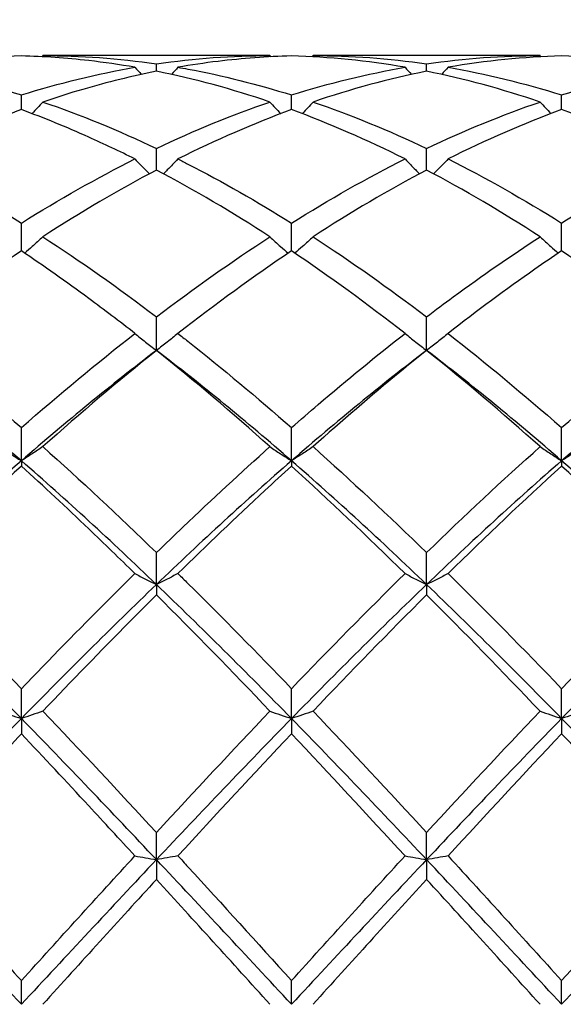
# Model space of a CAD drawing. Units: millimetres. Extents: x 16 to 578, y 16 to 404.
# Drawn here: x 299 to 304, y 150 to 158 of the extents above; entities that cross this region are included whole.
import ezdxf

# ---------------------------------------------------------------- set-up
doc = ezdxf.new("R2010")
doc.units = ezdxf.units.MM
doc.header["$LTSCALE"] = 2
doc.layers.add('Dimension (ISO)', color=7, linetype='Continuous', lineweight=18, true_color=0x00003f)
doc.layers.add('Visible (ISO)', color=7, linetype='Continuous', lineweight=25, true_color=0x00003f)
doc.styles.add('Samuel Heath (ISO)', font='tahoma.ttf')
doc.dimstyles.new('Samuel Heath (ISO)', dxfattribs={"dimscale": 2, "dimtxt": 3, "dimasz": 2.5, "dimexe": 1, "dimexo": 1.5, "dimgap": 0.762, "dimtad": 0, "dimtih": 1, "dimtoh": 1, "dimzin": 0, "dimdsep": 46, "dimtxsty": 'Samuel Heath (ISO)', "dimcen": 0.09, "dimdle": 10, "dimclrd": 256, "dimclre": 256, "dimclrt": 256, "dimazin": 0, "dimtfac": 1, "dimtmove": 0, "dimatfit": 3, "dimfxl": 1, "dimtolj": 1, "dimtzin": 0, "dimlwd": 15, "dimlwe": 15, "dimarcsym": 0})

# ---------------------------------------------------------------- blocks, each defined once
blk = doc.blocks.new('*D9')
at = {"layer": 'Defpoints', "color": 0, "transparency": 16777216}
for p in [(523.5, 194), (220.5, 150), (523.5, 150)]:
    blk.add_point(p, dxfattribs=at)
at = {"layer": 'Dimension (ISO)', "color": 176, "lineweight": 15, "true_color": 0x000080, "transparency": 16777216}
for p, q in [((220.5, 153), (220.5, 196)), ((523.5, 153), (523.5, 196)), ((225.5, 194), (356.842, 194)), ((518.5, 194), (387.158, 194))]:
    blk.add_line(p, q, dxfattribs=at)
at = {"layer": 'Dimension (ISO)', "color": 176, "true_color": 0x000080, "transparency": 16777216}
for points in [[(225.5, 194.8333), (225.5, 193.1667), (220.5, 194)], [(518.5, 194.8333), (518.5, 193.1667), (523.5, 194)]]:
    blk.add_solid(points, dxfattribs=at)
at = {"layer": 'Dimension (ISO)', "color": 176, "lineweight": 18, "true_color": 0x000080, "transparency": 16777216, "char_height": 6, "attachment_point": 2, "style": 'Samuel Heath (ISO)'}
for s, insert in [('\\A1; 303.00', (372, 201.7738)), ('\\A1;[11{\\H0.7000x;\\S15/16;}]', (372, 192.476))]:
    blk.add_mtext(s, dxfattribs=dict(at, insert=insert))

msp = doc.modelspace()

# ---------------------------------------------------------------- linework, layer by layer
at = {"layer": 'Visible (ISO)'}
for p, q in [((301.5709, 157.9), (299.6791, 157.9)), ((300.625, 157.7694), (300.625, 157.8312)), ((303.8209, 157.9), (301.9291, 157.9)), ((302.875, 157.7694), (302.875, 157.8312)), ((299.5, 157.45), (299.5, 157.572)), ((301.75, 157.45), (301.75, 157.572)), ((304, 157.45), (304, 157.572)), ((300.625, 156.9471), (300.625, 157.1264)), ((302.875, 156.9471), (302.875, 157.1264)), ((299.5, 156.2731), (299.5, 156.5053)), ((301.75, 156.2731), (301.75, 156.5053)), ((304, 156.2731), (304, 156.5053)), ((300.625, 155.4447), (300.625, 155.7241)), ((302.875, 155.4447), (302.875, 155.7241)), ((299.5, 154.5259), (299.5, 154.8019)), ((301.75, 154.5259), (301.75, 154.8019)), ((304, 154.5259), (304, 154.8019)), ((299.5, 154.5259), (299.5, 154.4822)), ((301.75, 154.5259), (301.75, 154.4822)), ((304, 154.5259), (304, 154.4822)), ((300.625, 153.4957), (300.625, 153.7614)), ((302.875, 153.4957), (302.875, 153.7614)), ((300.625, 153.4957), (300.625, 153.4094)), ((302.875, 153.4957), (302.875, 153.4094)), ((299.5, 152.3794), (299.5, 152.6283)), ((301.75, 152.3794), (301.75, 152.6283)), ((304, 152.3794), (304, 152.6283)), ((299.5, 152.3794), (299.5, 152.2526)), ((301.75, 152.3794), (301.75, 152.2526)), ((304, 152.3794), (304, 152.2526)), ((300.625, 151.2045), (300.625, 151.4305)), ((302.875, 151.2045), (302.875, 151.4305)), ((300.625, 151.2045), (300.625, 151.0403)), ((302.875, 151.2045), (302.875, 151.0403)), ((299.5, 150), (299.5, 150.1975)), ((301.75, 150), (301.75, 150.1975)), ((304, 150), (304, 150.1975))]:
    msp.add_line(p, q, dxfattribs=at)
for points in [[(299.5, 157.8975), (299.1839, 157.8888), (298.8689, 157.8571), (298.5541, 157.8027)], [(299.6791, 157.9), (299.6764, 157.8969), (299.6737, 157.8937), (299.6709, 157.8906)], [(299.6791, 157.9), (299.9937, 157.9), (300.3088, 157.8771), (300.625, 157.8312)], [(300.625, 157.8312), (300.9413, 157.8771), (301.2564, 157.9), (301.5709, 157.9)], [(301.5709, 157.9), (301.5736, 157.8969), (301.5763, 157.8937), (301.5791, 157.8906)], [(302.6959, 157.8027), (302.3803, 157.8572), (302.0652, 157.8888), (301.75, 157.8975)], [(301.9291, 157.9), (301.9264, 157.8969), (301.9237, 157.8937), (301.9209, 157.8906)], [(301.9291, 157.9), (302.2448, 157.9), (302.5598, 157.877), (302.875, 157.8312)], [(302.875, 157.8312), (303.1905, 157.877), (303.5056, 157.9), (303.8209, 157.9)], [(304, 157.8975), (303.685, 157.8888), (303.3699, 157.8572), (303.0541, 157.8027)], [(303.8209, 157.9), (303.8236, 157.8969), (303.8263, 157.8937), (303.8291, 157.8906)], [(304.9459, 157.8027), (304.6314, 157.857), (304.3163, 157.8888), (304, 157.8975)], [(298.5541, 157.8027), (298.8695, 157.7483), (299.1846, 157.6712), (299.5, 157.572)], [(299.5, 157.572), (299.8163, 157.6715), (300.1314, 157.7485), (300.4459, 157.8027)], [(300.4459, 157.8027), (300.4634, 157.7827), (300.481, 157.7628), (300.4987, 157.743)], [(301.5709, 157.5133), (301.2561, 157.6207), (300.941, 157.7063), (300.625, 157.7694)], [(300.8041, 157.8027), (300.7866, 157.7827), (300.769, 157.7628), (300.7513, 157.743)], [(301.75, 157.572), (302.0655, 157.6713), (302.3806, 157.7483), (302.6959, 157.8027)], [(302.875, 157.7694), (302.56, 157.7065), (302.2449, 157.621), (301.9291, 157.5133)], [(302.6959, 157.8027), (302.7134, 157.7827), (302.731, 157.7628), (302.7487, 157.743)], [(303.8209, 157.5133), (303.5045, 157.6212), (303.1894, 157.7066), (302.875, 157.7694)], [(303.0541, 157.8027), (303.0366, 157.7827), (303.019, 157.7628), (303.0013, 157.743)], [(303.0541, 157.8027), (303.369, 157.7484), (303.684, 157.6714), (304, 157.572)], [(304, 157.572), (304.3147, 157.671), (304.6298, 157.7482), (304.9459, 157.8027)], [(299.6791, 157.5133), (299.9937, 157.4061), (300.3088, 157.277), (300.625, 157.1264)], [(300.625, 157.1264), (300.9405, 157.2766), (301.2556, 157.4059), (301.5709, 157.5133)], [(301.9291, 157.5133), (302.2448, 157.4057), (302.5598, 157.2765), (302.875, 157.1264)], [(302.875, 157.1264), (303.1897, 157.2762), (303.5048, 157.4056), (303.8209, 157.5133)], [(301.75, 157.45), (301.435, 157.3344), (301.1199, 157.1971), (300.8041, 157.039)], [(302.6959, 157.039), (302.3803, 157.197), (302.0652, 157.3343), (301.75, 157.45)], [(304, 157.45), (303.6842, 157.3341), (303.3691, 157.1967), (303.0541, 157.039)], [(304.9459, 157.039), (304.6314, 157.1965), (304.3163, 157.3339), (304, 157.45)], [(298.5541, 157.039), (298.8695, 156.881), (299.1846, 156.7028), (299.5, 156.5053)], [(299.5, 156.5053), (299.8155, 156.7028), (300.1306, 156.881), (300.4459, 157.039)], [(301.75, 156.5053), (302.0647, 156.7023), (302.3798, 156.8806), (302.6959, 157.039)], [(303.0541, 157.039), (303.369, 156.8813), (303.684, 156.7031), (304, 156.5053)], [(300.625, 156.9471), (300.31, 156.7817), (299.9949, 156.596), (299.6791, 156.3912)], [(301.5709, 156.3912), (301.2561, 156.5953), (300.941, 156.7811), (300.625, 156.9471)], [(302.875, 156.9471), (302.5592, 156.7812), (302.2441, 156.5955), (301.9291, 156.3912)], [(303.8209, 156.3912), (303.5045, 156.5964), (303.1894, 156.782), (302.875, 156.9471)], [(299.6791, 156.3912), (299.9937, 156.1873), (300.3088, 155.9645), (300.625, 155.7241)], [(300.625, 155.7241), (300.9397, 155.9633), (301.2548, 156.1863), (301.5709, 156.3912)], [(301.9291, 156.3912), (302.2448, 156.1866), (302.5598, 155.9637), (302.875, 155.7241)], [(299.5, 156.2731), (299.185, 156.062), (298.8699, 155.8325), (298.5541, 155.5861)], [(301.75, 156.2731), (301.4342, 156.0614), (301.1191, 155.8319), (300.8041, 155.5861)], [(302.6959, 155.5861), (302.3803, 155.8323), (302.0652, 156.0618), (301.75, 156.2731)], [(304.9459, 155.5861), (304.6314, 155.8315), (304.3163, 156.0611), (304, 156.2731)], [(298.5541, 155.5861), (298.8695, 155.3401), (299.1846, 155.0781), (299.5, 154.8019)], [(299.5, 154.8019), (299.8147, 155.0775), (300.1298, 155.3396), (300.4459, 155.5861)], [(303.0541, 155.5861), (303.369, 155.3406), (303.684, 155.0786), (304, 154.8019)], [(304, 154.8019), (304.3158, 155.0784), (304.6308, 155.3404), (304.9459, 155.5861)], [(299.5, 154.5259), (299.125, 154.8521), (298.75, 155.1596), (298.375, 155.4447)], [(300.625, 155.4447), (300.25, 155.1596), (299.875, 154.8521), (299.5, 154.5259)], [(300.625, 155.4447), (300.3092, 155.1923), (299.9941, 154.9247), (299.6791, 154.6435)], [(301.5709, 154.6435), (301.2561, 154.9244), (300.941, 155.1921), (300.625, 155.4447)], [(301.75, 154.5259), (301.375, 154.8521), (301, 155.1596), (300.625, 155.4447)], [(302.875, 155.4447), (302.5, 155.1596), (302.125, 154.8521), (301.75, 154.5259)], [(303.8209, 154.6435), (303.5045, 154.9259), (303.1894, 155.1934), (302.875, 155.4447)], [(304, 154.5259), (303.625, 154.8521), (303.25, 155.1596), (302.875, 155.4447)], [(305.125, 155.4447), (304.75, 155.1596), (304.375, 154.8521), (304, 154.5259)], [(299.6791, 154.6435), (299.9937, 154.3628), (300.3088, 154.0682), (300.625, 153.7614)], [(301.9291, 154.6435), (302.2448, 154.3618), (302.5598, 154.0671), (302.875, 153.7614)], [(302.875, 153.7614), (303.1908, 154.0677), (303.5058, 154.3624), (303.8209, 154.6435)], [(299.5, 154.5259), (299.125, 154.1998), (298.75, 153.855), (298.375, 153.4957)], [(299.5, 154.4822), (299.1842, 154.1954), (298.8691, 153.8962), (298.5541, 153.5865)], [(300.625, 153.4957), (300.25, 153.855), (299.875, 154.1998), (299.5, 154.5259)], [(301.75, 154.5259), (301.375, 154.1998), (301, 153.855), (300.625, 153.4957)], [(302.875, 153.4957), (302.5, 153.855), (302.125, 154.1998), (301.75, 154.5259)], [(302.6959, 153.5865), (302.3803, 153.8967), (302.0652, 154.1959), (301.75, 154.4822)], [(304, 154.5259), (303.625, 154.1998), (303.25, 153.855), (302.875, 153.4957)], [(304, 154.4822), (303.6853, 154.1964), (303.3702, 153.8972), (303.0541, 153.5865)], [(305.125, 153.4957), (304.75, 153.855), (304.375, 154.1998), (304, 154.5259)], [(304.9459, 153.5865), (304.6314, 153.8957), (304.3163, 154.1949), (304, 154.4822)], [(298.5541, 153.5865), (298.8695, 153.2765), (299.1846, 152.9564), (299.5, 152.6283)], [(301.75, 152.6283), (302.0658, 152.9568), (302.3808, 153.2769), (302.6959, 153.5865)], [(303.0541, 153.5865), (303.369, 153.2771), (303.684, 152.957), (304, 152.6283)], [(304, 152.6283), (304.315, 152.956), (304.63, 153.2761), (304.9459, 153.5865)], [(299.5, 152.3794), (299.125, 152.7629), (298.75, 153.1365), (298.375, 153.4957)], [(300.625, 153.4957), (300.25, 153.1365), (299.875, 152.7629), (299.5, 152.3794)], [(301.75, 152.3794), (301.375, 152.7629), (301, 153.1365), (300.625, 153.4957)], [(302.875, 153.4957), (302.5, 153.1365), (302.125, 152.7629), (301.75, 152.3794)], [(304, 152.3794), (303.625, 152.7629), (303.25, 153.1365), (302.875, 153.4957)], [(305.125, 153.4957), (304.75, 153.1365), (304.375, 152.7629), (304, 152.3794)], [(301.5709, 152.4412), (301.2561, 152.7715), (300.941, 153.095), (300.625, 153.4094)], [(302.875, 153.4094), (302.5603, 153.0963), (302.2452, 152.7729), (301.9291, 152.4412)], [(303.8209, 152.4412), (303.5045, 152.7732), (303.1894, 153.0966), (302.875, 153.4094)], [(299.6791, 152.4412), (299.9937, 152.1112), (300.3088, 151.7736), (300.625, 151.4305)], [(300.625, 151.4305), (300.9408, 151.7731), (301.2558, 152.1107), (301.5709, 152.4412)], [(301.9291, 152.4412), (302.2448, 152.1101), (302.5598, 151.7724), (302.875, 151.4305)], [(302.875, 151.4305), (303.19, 151.7722), (303.505, 152.1099), (303.8209, 152.4412)], [(299.5, 152.3794), (299.125, 151.996), (298.75, 151.6028), (298.375, 151.2045)], [(300.625, 151.2045), (300.25, 151.6028), (299.875, 151.996), (299.5, 152.3794)], [(301.75, 152.3794), (301.375, 151.996), (301, 151.6028), (300.625, 151.2045)], [(302.875, 151.2045), (302.5, 151.6028), (302.125, 151.996), (301.75, 152.3794)], [(304, 152.3794), (303.625, 151.996), (303.25, 151.6028), (302.875, 151.2045)], [(305.125, 151.2045), (304.75, 151.6028), (304.375, 151.996), (304, 152.3794)], [(301.75, 152.2526), (301.4353, 151.9199), (301.1202, 151.5803), (300.8041, 151.2358)], [(302.6959, 151.2358), (302.3803, 151.5797), (302.0652, 151.9193), (301.75, 152.2526)], [(304, 152.2526), (303.6845, 151.919), (303.3694, 151.5794), (303.0541, 151.2358)], [(304.9459, 151.2358), (304.6314, 151.5785), (304.3163, 151.9182), (304, 152.2526)], [(299.5, 150), (299.125, 150.4032), (298.75, 150.8063), (298.375, 151.2045)], [(298.5541, 151.2358), (298.8695, 150.8922), (299.1846, 150.5454), (299.5, 150.1975)], [(299.5, 150.1975), (299.8158, 150.5457), (300.1308, 150.8926), (300.4459, 151.2358)], [(300.625, 151.2045), (300.25, 150.8063), (299.875, 150.4032), (299.5, 150)], [(301.75, 150), (301.375, 150.4032), (301, 150.8063), (300.625, 151.2045)], [(301.75, 150.1975), (302.065, 150.5449), (302.38, 150.8917), (302.6959, 151.2358)], [(302.875, 151.2045), (302.5, 150.8063), (302.125, 150.4032), (301.75, 150)], [(304, 150), (303.625, 150.4032), (303.25, 150.8063), (302.875, 151.2045)], [(303.0541, 151.2358), (303.369, 150.8928), (303.684, 150.5459), (304, 150.1975)], [(305.125, 151.2045), (304.75, 150.8063), (304.375, 150.4032), (304, 150)], [(300.625, 151.0403), (300.3103, 150.6962), (299.9952, 150.3487), (299.6791, 150)], [(301.5709, 150), (301.2561, 150.3473), (300.941, 150.6948), (300.625, 151.0403)], [(302.875, 151.0403), (302.5595, 150.6954), (302.2444, 150.3478), (301.9291, 150)], [(303.8209, 150), (303.5045, 150.349), (303.1894, 150.6966), (302.875, 151.0403)]]:
    msp.add_open_spline(points, degree=3, dxfattribs=at)
for points, knots in [([(300.4459, 157.8027), (300.3179, 157.8248), (300.1896, 157.8432), (299.8737, 157.8792), (299.6867, 157.8924), (299.5, 157.8975)], [24.7450542, 24.7450542, 24.7450542, 24.7450542, 24.8024274, 24.8024274, 24.8861732, 24.8861732, 24.8861732, 24.8861732]), ([(301.75, 157.8975), (301.5464, 157.8919), (301.3424, 157.8767), (301.0264, 157.8383), (300.9152, 157.8219), (300.8041, 157.8027)], [2.1634006, 2.1634006, 2.1634006, 2.1634006, 2.2547661, 2.2547661, 2.3045315, 2.3045315, 2.3045315, 2.3045315]), ([(300.625, 157.7694), (300.4214, 157.7287), (300.2174, 157.6786), (299.9014, 157.5864), (299.7902, 157.5512), (299.6791, 157.5133)], [2.1634006, 2.1634006, 2.1634006, 2.1634006, 2.2547661, 2.2547661, 2.3045315, 2.3045315, 2.3045315, 2.3045315]), ([(300.8041, 157.8027), (300.8317, 157.798), (300.8594, 157.793), (301.1757, 157.7345), (301.4631, 157.6623), (301.75, 157.572)], [3.3697898, 3.3697898, 3.3697898, 3.3697898, 3.3821492, 3.3821492, 3.5110556, 3.5110556, 3.5110556, 3.5110556]), ([(299.6791, 157.5133), (299.6499, 157.4812), (299.6205, 157.4493), (299.5903, 157.4173), (299.59, 157.4169), (299.5896, 157.4165)], [-0.02684925, -0.02684925, -0.02684925, -0.02684925, -0.01345494, -0.01345494, -0.01329116, -0.01329116, -0.01329116, -0.01329116]), ([(301.5709, 157.5133), (301.6001, 157.4812), (301.6295, 157.4493), (301.6597, 157.4173), (301.66, 157.4169), (301.6604, 157.4165)], [-0.02684925, -0.02684925, -0.02684925, -0.02684925, -0.01345494, -0.01345494, -0.01329116, -0.01329116, -0.01329116, -0.01329116]), ([(301.9291, 157.5133), (301.8999, 157.4812), (301.8705, 157.4493), (301.8403, 157.4173), (301.84, 157.4169), (301.8396, 157.4165)], [-0.02684925, -0.02684925, -0.02684925, -0.02684925, -0.01345494, -0.01345494, -0.01329116, -0.01329116, -0.01329116, -0.01329116]), ([(303.8209, 157.5133), (303.8501, 157.4812), (303.8795, 157.4493), (303.9097, 157.4173), (303.91, 157.4169), (303.9104, 157.4165)], [-0.02684925, -0.02684925, -0.02684925, -0.02684925, -0.01345494, -0.01345494, -0.01329116, -0.01329116, -0.01329116, -0.01329116]), ([(299.5, 157.45), (299.2964, 157.3752), (299.0924, 157.2914), (298.7764, 157.1478), (298.6652, 157.0946), (298.5541, 157.039)], [2.1634006, 2.1634006, 2.1634006, 2.1634006, 2.2547661, 2.2547661, 2.3045315, 2.3045315, 2.3045315, 2.3045315]), ([(300.4459, 157.039), (300.3179, 157.1031), (300.1896, 157.1639), (299.8737, 157.3052), (299.6867, 157.3814), (299.5, 157.45)], [24.7450542, 24.7450542, 24.7450542, 24.7450542, 24.8024274, 24.8024274, 24.8861732, 24.8861732, 24.8861732, 24.8861732]), ([(300.4459, 157.039), (300.4751, 157.0088), (300.5045, 156.9789), (300.5453, 156.9384), (300.5563, 156.9275), (300.5674, 156.9166)], [-0.02684925, -0.02684925, -0.02684925, -0.02684925, -0.01345494, -0.01345494, -0.00851302, -0.00851302, -0.00851302, -0.00851302]), ([(300.8041, 157.039), (300.7749, 157.0088), (300.7455, 156.9789), (300.7047, 156.9384), (300.6937, 156.9275), (300.6826, 156.9166)], [-0.02684925, -0.02684925, -0.02684925, -0.02684925, -0.01345494, -0.01345494, -0.00851302, -0.00851302, -0.00851302, -0.00851302]), ([(300.8041, 157.039), (300.8317, 157.0251), (300.8594, 157.0111), (301.1757, 156.8491), (301.4631, 156.6849), (301.75, 156.5053)], [3.3697898, 3.3697898, 3.3697898, 3.3697898, 3.3821492, 3.3821492, 3.5110556, 3.5110556, 3.5110556, 3.5110556]), ([(302.6959, 157.039), (302.7251, 157.0088), (302.7545, 156.9789), (302.7953, 156.9384), (302.8063, 156.9275), (302.8174, 156.9166)], [-0.02684925, -0.02684925, -0.02684925, -0.02684925, -0.01345494, -0.01345494, -0.00851302, -0.00851302, -0.00851302, -0.00851302]), ([(303.0541, 157.039), (303.0249, 157.0088), (302.9955, 156.9789), (302.9547, 156.9384), (302.9437, 156.9275), (302.9326, 156.9166)], [-0.02684925, -0.02684925, -0.02684925, -0.02684925, -0.01345494, -0.01345494, -0.00851302, -0.00851302, -0.00851302, -0.00851302]), ([(304, 156.5053), (304.0741, 156.5517), (304.1483, 156.5971), (304.4644, 156.7859), (304.7054, 156.9185), (304.9459, 157.039)], [1.6578981, 1.6578981, 1.6578981, 1.6578981, 1.6910746, 1.6910746, 1.799073, 1.799073, 1.799073, 1.799073]), ([(299.6791, 156.3912), (299.6499, 156.3639), (299.6205, 156.3367), (299.57, 156.2912), (299.5492, 156.2726), (299.5282, 156.2541)], [-0.02684925, -0.02684925, -0.02684925, -0.02684925, -0.01345494, -0.01345494, -0.0041606, -0.0041606, -0.0041606, -0.0041606]), ([(301.5709, 156.3912), (301.6001, 156.3639), (301.6295, 156.3367), (301.68, 156.2912), (301.7008, 156.2726), (301.7218, 156.2541)], [-0.02684925, -0.02684925, -0.02684925, -0.02684925, -0.01345494, -0.01345494, -0.0041606, -0.0041606, -0.0041606, -0.0041606]), ([(301.9291, 156.3912), (301.8999, 156.3639), (301.8705, 156.3367), (301.82, 156.2912), (301.7992, 156.2726), (301.7782, 156.2541)], [-0.02684925, -0.02684925, -0.02684925, -0.02684925, -0.01345494, -0.01345494, -0.0041606, -0.0041606, -0.0041606, -0.0041606]), ([(302.875, 155.7241), (302.9491, 155.7804), (303.0233, 155.8359), (303.3394, 156.0682), (303.5804, 156.2353), (303.8209, 156.3912)], [1.6578981, 1.6578981, 1.6578981, 1.6578981, 1.6910746, 1.6910746, 1.799073, 1.799073, 1.799073, 1.799073]), ([(303.8209, 156.3912), (303.8501, 156.3639), (303.8795, 156.3367), (303.93, 156.2912), (303.9508, 156.2726), (303.9718, 156.2541)], [-0.02684925, -0.02684925, -0.02684925, -0.02684925, -0.01345494, -0.01345494, -0.0041606, -0.0041606, -0.0041606, -0.0041606]), ([(300.4459, 155.5861), (300.3179, 155.686), (300.1896, 155.7833), (299.8737, 156.0162), (299.6867, 156.148), (299.5, 156.2731)], [24.7450542, 24.7450542, 24.7450542, 24.7450542, 24.8024274, 24.8024274, 24.8861732, 24.8861732, 24.8861732, 24.8861732]), ([(304, 156.2731), (303.9259, 156.2234), (303.8517, 156.1727), (303.5356, 155.9523), (303.2946, 155.7737), (303.0541, 155.5861)], [1.6578981, 1.6578981, 1.6578981, 1.6578981, 1.6910746, 1.6910746, 1.799073, 1.799073, 1.799073, 1.799073]), ([(300.4459, 155.5861), (300.4751, 155.5622), (300.5045, 155.5385), (300.5642, 155.4914), (300.5945, 155.4679), (300.625, 155.4447)], [-0.02684925, -0.02684925, -0.02684925, -0.02684925, -0.01345494, -0.01345494, 0, 0, 0, 0]), ([(300.8041, 155.5861), (300.7749, 155.5622), (300.7455, 155.5385), (300.6858, 155.4914), (300.6555, 155.4679), (300.625, 155.4447)], [-0.02684925, -0.02684925, -0.02684925, -0.02684925, -0.01345494, -0.01345494, 0, 0, 0, 0]), ([(300.8041, 155.5861), (300.8317, 155.5646), (300.8594, 155.5429), (301.1757, 155.2934), (301.4631, 155.0531), (301.75, 154.8019)], [3.3697898, 3.3697898, 3.3697898, 3.3697898, 3.3821492, 3.3821492, 3.5110556, 3.5110556, 3.5110556, 3.5110556]), ([(301.75, 154.8019), (301.8241, 154.8668), (301.8983, 154.931), (302.2144, 155.2011), (302.4554, 155.3986), (302.6959, 155.5861)], [1.6578981, 1.6578981, 1.6578981, 1.6578981, 1.6910746, 1.6910746, 1.799073, 1.799073, 1.799073, 1.799073]), ([(302.6959, 155.5861), (302.7251, 155.5622), (302.7545, 155.5385), (302.8142, 155.4914), (302.8445, 155.4679), (302.875, 155.4447)], [-0.02684925, -0.02684925, -0.02684925, -0.02684925, -0.01345494, -0.01345494, 0, 0, 0, 0]), ([(303.0541, 155.5861), (303.0249, 155.5622), (302.9955, 155.5385), (302.9358, 155.4914), (302.9055, 155.4679), (302.875, 155.4447)], [-0.02684925, -0.02684925, -0.02684925, -0.02684925, -0.01345494, -0.01345494, 0, 0, 0, 0]), ([(302.875, 155.4447), (302.8009, 155.3855), (302.7267, 155.3253), (302.4106, 155.0653), (302.1696, 154.8581), (301.9291, 154.6435)], [1.6578981, 1.6578981, 1.6578981, 1.6578981, 1.6910746, 1.6910746, 1.799073, 1.799073, 1.799073, 1.799073]), ([(299.3209, 154.6435), (299.3501, 154.6236), (299.3795, 154.6039), (299.4392, 154.5647), (299.4695, 154.5453), (299.5, 154.5259)], [-0.02684925, -0.02684925, -0.02684925, -0.02684925, -0.01345494, -0.01345494, 0, 0, 0, 0]), ([(299.6791, 154.6435), (299.6499, 154.6236), (299.6205, 154.6039), (299.5608, 154.5647), (299.5305, 154.5453), (299.5, 154.5259)], [-0.02684925, -0.02684925, -0.02684925, -0.02684925, -0.01345494, -0.01345494, 0, 0, 0, 0]), ([(300.625, 153.7614), (300.6991, 153.8333), (300.7733, 153.9047), (301.0894, 154.206), (301.3304, 154.4289), (301.5709, 154.6435)], [1.6578981, 1.6578981, 1.6578981, 1.6578981, 1.6910746, 1.6910746, 1.799073, 1.799073, 1.799073, 1.799073]), ([(301.5709, 154.6435), (301.6001, 154.6236), (301.6295, 154.6039), (301.6892, 154.5647), (301.7195, 154.5453), (301.75, 154.5259)], [-0.02684925, -0.02684925, -0.02684925, -0.02684925, -0.01345494, -0.01345494, 0, 0, 0, 0]), ([(301.9291, 154.6435), (301.8999, 154.6236), (301.8705, 154.6039), (301.8108, 154.5647), (301.7805, 154.5453), (301.75, 154.5259)], [-0.02684925, -0.02684925, -0.02684925, -0.02684925, -0.01345494, -0.01345494, 0, 0, 0, 0]), ([(303.8209, 154.6435), (303.8501, 154.6236), (303.8795, 154.6039), (303.9392, 154.5647), (303.9695, 154.5453), (304, 154.5259)], [-0.02684925, -0.02684925, -0.02684925, -0.02684925, -0.01345494, -0.01345494, 0, 0, 0, 0]), ([(304.1791, 154.6435), (304.1499, 154.6236), (304.1205, 154.6039), (304.0608, 154.5647), (304.0305, 154.5453), (304, 154.5259)], [-0.02684925, -0.02684925, -0.02684925, -0.02684925, -0.01345494, -0.01345494, 0, 0, 0, 0]), ([(300.4459, 153.5865), (300.3179, 153.7124), (300.1896, 153.8367), (299.8737, 154.1382), (299.6867, 154.3127), (299.5, 154.4822)], [24.7450542, 24.7450542, 24.7450542, 24.7450542, 24.8024274, 24.8024274, 24.8861732, 24.8861732, 24.8861732, 24.8861732]), ([(301.75, 154.4822), (301.6759, 154.4149), (301.6017, 154.3468), (301.2856, 154.0537), (301.0446, 153.8229), (300.8041, 153.5865)], [1.6578981, 1.6578981, 1.6578981, 1.6578981, 1.6910746, 1.6910746, 1.799073, 1.799073, 1.799073, 1.799073]), ([(299.5, 152.6283), (299.5741, 152.7055), (299.6483, 152.7822), (299.9644, 153.1072), (300.2054, 153.3501), (300.4459, 153.5865)], [1.6578981, 1.6578981, 1.6578981, 1.6578981, 1.6910746, 1.6910746, 1.799073, 1.799073, 1.799073, 1.799073]), ([(300.4459, 153.5865), (300.4751, 153.5712), (300.5045, 153.5559), (300.5642, 153.5257), (300.5945, 153.5106), (300.625, 153.4957)], [-0.02684925, -0.02684925, -0.02684925, -0.02684925, -0.01345494, -0.01345494, 0, 0, 0, 0]), ([(300.8041, 153.5865), (300.7749, 153.5712), (300.7455, 153.5559), (300.6858, 153.5257), (300.6555, 153.5106), (300.625, 153.4957)], [-0.02684925, -0.02684925, -0.02684925, -0.02684925, -0.01345494, -0.01345494, 0, 0, 0, 0]), ([(300.8041, 153.5865), (300.8317, 153.5594), (300.8594, 153.5321), (301.1757, 153.2194), (301.4631, 152.9267), (301.75, 152.6283)], [3.3697898, 3.3697898, 3.3697898, 3.3697898, 3.3821492, 3.3821492, 3.5110556, 3.5110556, 3.5110556, 3.5110556]), ([(302.6959, 153.5865), (302.7251, 153.5712), (302.7545, 153.5559), (302.8142, 153.5257), (302.8445, 153.5106), (302.875, 153.4957)], [-0.02684925, -0.02684925, -0.02684925, -0.02684925, -0.01345494, -0.01345494, 0, 0, 0, 0]), ([(303.0541, 153.5865), (303.0249, 153.5712), (302.9955, 153.5559), (302.9358, 153.5257), (302.9055, 153.5106), (302.875, 153.4957)], [-0.02684925, -0.02684925, -0.02684925, -0.02684925, -0.01345494, -0.01345494, 0, 0, 0, 0]), ([(300.625, 153.4094), (300.5509, 153.3356), (300.4767, 153.2613), (300.1606, 152.9422), (299.9196, 152.6935), (299.6791, 152.4412)], [1.6578981, 1.6578981, 1.6578981, 1.6578981, 1.6910746, 1.6910746, 1.799073, 1.799073, 1.799073, 1.799073]), ([(299.3209, 152.4412), (299.3501, 152.4308), (299.3795, 152.4204), (299.4392, 152.3998), (299.4695, 152.3896), (299.5, 152.3794)], [-0.02684925, -0.02684925, -0.02684925, -0.02684925, -0.01345494, -0.01345494, 0, 0, 0, 0]), ([(299.6791, 152.4412), (299.6499, 152.4308), (299.6205, 152.4204), (299.5608, 152.3998), (299.5305, 152.3896), (299.5, 152.3794)], [-0.02684925, -0.02684925, -0.02684925, -0.02684925, -0.01345494, -0.01345494, 0, 0, 0, 0]), ([(301.5709, 152.4412), (301.6001, 152.4308), (301.6295, 152.4204), (301.6892, 152.3998), (301.7195, 152.3896), (301.75, 152.3794)], [-0.02684925, -0.02684925, -0.02684925, -0.02684925, -0.01345494, -0.01345494, 0, 0, 0, 0]), ([(301.9291, 152.4412), (301.8999, 152.4308), (301.8705, 152.4204), (301.8108, 152.3998), (301.7805, 152.3896), (301.75, 152.3794)], [-0.02684925, -0.02684925, -0.02684925, -0.02684925, -0.01345494, -0.01345494, 0, 0, 0, 0]), ([(303.8209, 152.4412), (303.8501, 152.4308), (303.8795, 152.4204), (303.9392, 152.3998), (303.9695, 152.3896), (304, 152.3794)], [-0.02684925, -0.02684925, -0.02684925, -0.02684925, -0.01345494, -0.01345494, 0, 0, 0, 0]), ([(304.1791, 152.4412), (304.1499, 152.4308), (304.1205, 152.4204), (304.0608, 152.3998), (304.0305, 152.3896), (304, 152.3794)], [-0.02684925, -0.02684925, -0.02684925, -0.02684925, -0.01345494, -0.01345494, 0, 0, 0, 0]), ([(299.5, 152.2526), (299.4259, 152.1742), (299.3517, 152.0954), (299.0356, 151.7583), (298.7946, 151.4979), (298.5541, 151.2358)], [1.6578981, 1.6578981, 1.6578981, 1.6578981, 1.6910746, 1.6910746, 1.799073, 1.799073, 1.799073, 1.799073]), ([(300.4459, 151.2358), (300.3179, 151.3753), (300.1896, 151.5144), (299.8737, 151.8552), (299.6867, 152.0552), (299.5, 152.2526)], [24.7450542, 24.7450542, 24.7450542, 24.7450542, 24.8024274, 24.8024274, 24.8861732, 24.8861732, 24.8861732, 24.8861732]), ([(300.4459, 151.2358), (300.4751, 151.2305), (300.5045, 151.2253), (300.5642, 151.2149), (300.5945, 151.2097), (300.625, 151.2045)], [-0.02684925, -0.02684925, -0.02684925, -0.02684925, -0.01345494, -0.01345494, 0, 0, 0, 0]), ([(300.8041, 151.2358), (300.7749, 151.2305), (300.7455, 151.2253), (300.6858, 151.2149), (300.6555, 151.2097), (300.625, 151.2045)], [-0.02684925, -0.02684925, -0.02684925, -0.02684925, -0.01345494, -0.01345494, 0, 0, 0, 0]), ([(300.8041, 151.2358), (300.8317, 151.2057), (300.8594, 151.1755), (301.1757, 150.8304), (301.4631, 150.5139), (301.75, 150.1975)], [3.3697898, 3.3697898, 3.3697898, 3.3697898, 3.3821492, 3.3821492, 3.5110556, 3.5110556, 3.5110556, 3.5110556]), ([(302.6959, 151.2358), (302.7251, 151.2305), (302.7545, 151.2253), (302.8142, 151.2149), (302.8445, 151.2097), (302.875, 151.2045)], [-0.02684925, -0.02684925, -0.02684925, -0.02684925, -0.01345494, -0.01345494, 0, 0, 0, 0]), ([(303.0541, 151.2358), (303.0249, 151.2305), (302.9955, 151.2253), (302.9358, 151.2149), (302.9055, 151.2097), (302.875, 151.2045)], [-0.02684925, -0.02684925, -0.02684925, -0.02684925, -0.01345494, -0.01345494, 0, 0, 0, 0]), ([(304, 150.1975), (304.2036, 150.422), (304.4076, 150.6467), (304.7235, 150.9931), (304.8348, 151.1148), (304.9459, 151.2358)], [2.1634006, 2.1634006, 2.1634006, 2.1634006, 2.2547661, 2.2547661, 2.3045315, 2.3045315, 2.3045315, 2.3045315])]:
    msp.add_open_spline(points, degree=3, knots=knots, dxfattribs=at)

# ---------------------------------------------------------------- dimensions: what is measured, and where the dimension line sits
at = {"layer": 'Dimension (ISO)', "color": 176, "lineweight": 18, "true_color": 0x000080}
dim = msp.add_linear_dim(base=(523.5, 194), p1=(220.5, 150), p2=(523.5, 150), angle=180, text=' <>\\X[11{\\H0.7000x;\\S15/16;}]', dimstyle='Samuel Heath (ISO)', override={"dimgap": 0.762, "dimtih": 0, "dimtoh": 0, "dimdec": 2, "dimpost": '\\X', "dimtol": 0, "dimlim": 0, "dimtp": 0, "dimtm": 0, "dimtdec": 2, "dimtofl": 0, "dimatfit": 1, "dimtvp": -0.25}, dxfattribs=at)
dim.commit()
dim.dimension.update_dxf_attribs({"geometry": '*D9', "text_midpoint": (372, 194), "dimtype": 160})

doc.saveas('drawing.dxf')
